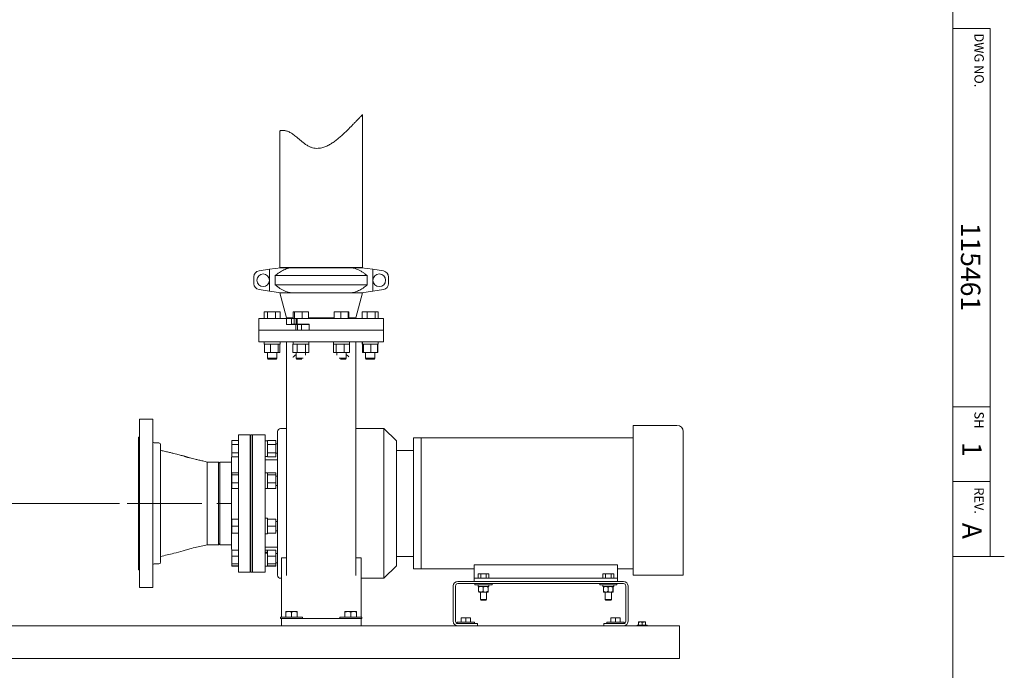
# Model space of a CAD drawing. Units: inches. Extents: x 1 to 266, y 2 to 205.
# Drawn here: x 183 to 262, y 43 to 95 of the extents above; entities that cross this region are included whole.
import ezdxf

# ---------------------------------------------------------------- set-up
doc = ezdxf.new("R2010")
doc.units = ezdxf.units.IN
doc.header["$LTSCALE"] = 12
doc.header["$MEASUREMENT"] = 0
doc.linetypes.add('CENTERX2', pattern=[0.8, 0.5, -0.1, 0.1, -0.1])
doc.layers.add('7', color=7, linetype='Continuous', lineweight=15)
doc.styles.add('SLDTEXTSTYLE0', font='TXT', dxfattribs={"width": 0.75})
doc.dimstyles.new('SLDDIMSTYLE1', dxfattribs={"dimtxt": 1.44, "dimasz": 1.44, "dimexe": 0, "dimexo": 0.0625, "dimgap": 0.36, "dimtad": 0, "dimtih": 1, "dimtoh": 1, "dimrnd": 1e-09, "dimzin": 12, "dimdsep": 46, "dimlunit": 5, "dimtxsty": 'SLDTEXTSTYLE0', "dimsah": 1, "dimcen": 0.09, "dimadec": 0, "dimazin": 3, "dimtfac": 1, "dimtofl": 0, "dimtmove": 0, "dimatfit": 3, "dimfxl": 0, "dimfrac": 2, "dimtolj": 1, "dimtzin": 12, "dimarcsym": 0})

# ---------------------------------------------------------------- blocks, each defined once
blk = doc.blocks.new('_D_11')
at = {"layer": '7'}
for p, q in [((190.633, 56.526), (167.766, 56.526)), ((169.266, 56.526), (169.266, 51.66)), ((170.781, 51.489), (170.781, 49.547)), ((170.781, 51.489), (171.073, 51.489)), ((175.141, 51.489), (174.848, 51.489)), ((175.141, 51.489), (175.141, 49.547)), ((169.266, 44.089), (169.266, 49.376)), ((170.781, 49.547), (171.073, 49.547)), ((175.141, 49.547), (174.848, 49.547)), ((174.891, 44.089), (167.766, 44.089))]:
    blk.add_line(p, q, dxfattribs=at)
for points in [[(169.266, 56.526), (169.026, 55.086), (169.506, 55.086)], [(169.266, 44.089), (169.506, 45.529), (169.026, 45.529)]]:
    blk.add_solid(points, dxfattribs=at)
at = {"layer": '7', "char_height": 1.44, "attachment_point": 1, "style": 'SLDTEXTSTYLE0'}
for s, insert in [('12-7/16"', (162.806, 51.232)), ('316', (171.365, 51.232))]:
    blk.add_mtext(s, dxfattribs=dict(at, insert=insert))

msp = doc.modelspace()

# ---------------------------------------------------------------- hatches: boundary and pattern name
at = {"linetype": 'Continuous', "lineweight": 0}
h = msp.add_hatch(dxfattribs=at)
h.set_pattern_fill('ANSI32', scale=12, style=0)
edge = h.paths.add_edge_path(flags=0)
edge.add_spline(control_points=[(203.623, 86.41), (203.685, 86.415), (203.767, 86.417), (203.865, 86.403), (203.997, 86.385), (204.165, 86.329), (204.341, 86.224), (204.515, 86.121), (204.7, 85.975), (204.887, 85.818), (205.156, 85.593), (205.435, 85.33), (205.773, 85.151), (205.903, 85.083), (206.046, 85.03), (206.194, 85.002), (206.343, 84.974), (206.499, 84.971), (206.651, 84.99), (206.879, 85.019), (207.103, 85.098), (207.307, 85.199), (207.509, 85.298), (207.698, 85.42), (207.875, 85.55), (208.24, 85.817), (208.564, 86.12), (208.855, 86.407), (209.134, 86.681), (209.388, 86.948), (209.596, 87.165), (209.723, 87.298), (209.835, 87.415), (209.919, 87.502), (209.999, 87.584), (210.055, 87.642), (210.08, 87.667), (210.107, 87.695), (210.096, 87.685), (210.05, 87.636), (210.003, 87.589), (209.92, 87.503), (209.813, 87.392), (209.685, 87.259), (209.522, 87.087), (209.339, 86.898), (209.03, 86.578), (208.662, 86.198), (208.247, 85.845), (207.983, 85.62), (207.692, 85.399), (207.368, 85.229), (207.184, 85.134), (206.986, 85.054), (206.781, 85.012), (206.627, 84.98), (206.466, 84.969), (206.311, 84.985), (206.157, 85.001), (206.005, 85.044), (205.866, 85.106), (205.698, 85.181), (205.546, 85.285), (205.404, 85.393), (205.101, 85.623), (204.828, 85.882), (204.563, 86.076), (204.388, 86.205), (204.213, 86.305), (204.062, 86.356), (203.912, 86.407), (203.784, 86.415), (203.688, 86.413), (203.557, 86.41), (203.482, 86.39), (203.471, 86.387), (203.46, 86.385), (203.512, 86.4), (203.623, 86.41)], knot_values=[0, 0, 0, 0, 0.015778, 0.015778, 0.015778, 0.037449, 0.037449, 0.037449, 0.05867, 0.05867, 0.05867, 0.089057, 0.089057, 0.089057, 0.100694, 0.100694, 0.100694, 0.112365, 0.112365, 0.112365, 0.130005, 0.130005, 0.130005, 0.147329, 0.147329, 0.147329, 0.183338, 0.183338, 0.183338, 0.217869, 0.217869, 0.217869, 0.238879, 0.238879, 0.238879, 0.258863, 0.258863, 0.258863, 0.280966, 0.280966, 0.280966, 0.30292, 0.30292, 0.30292, 0.329169, 0.329169, 0.329169, 0.374033, 0.374033, 0.374033, 0.402434, 0.402434, 0.402434, 0.418408, 0.418408, 0.418408, 0.430412, 0.430412, 0.430412, 0.442388, 0.442388, 0.442388, 0.456821, 0.456821, 0.456821, 0.487713, 0.487713, 0.487713, 0.508322, 0.508322, 0.508322, 0.528633, 0.528633, 0.528633, 0.55676, 0.55676, 0.55676, 0.584888, 0.584888, 0.584888, 0.584888], weights=[1, 1, 1, 1, 1, 1, 1, 1, 1, 1, 1, 1, 1, 1, 1, 1, 1, 1, 1, 1, 1, 1, 1, 1, 1, 1, 1, 1, 1, 1, 1, 1, 1, 1, 1, 1, 1, 1, 1, 1, 1, 1, 1, 1, 1, 1, 1, 1, 1, 1, 1, 1, 1, 1, 1, 1, 1, 1, 1, 1, 1, 1, 1, 1, 1, 1, 1, 1, 1, 1, 1, 1, 1, 1, 1, 1, 1, 1, 1], degree=3, periodic=0)
edge = h.paths.add_edge_path(flags=0)
edge.add_spline(control_points=[(203.89, 86.399), (203.789, 86.416), (203.742, 86.413), (203.751, 86.413), (203.761, 86.413), (203.829, 86.415), (203.948, 86.388), (204.037, 86.369), (204.158, 86.327), (204.296, 86.25), (204.434, 86.173), (204.59, 86.06), (204.751, 85.93), (205.04, 85.697), (205.346, 85.393), (205.721, 85.18), (205.861, 85.101), (206.016, 85.038), (206.179, 85.005), (206.342, 84.973), (206.517, 84.97), (206.685, 84.995), (206.872, 85.023), (207.055, 85.083), (207.226, 85.16), (207.507, 85.288), (207.763, 85.461), (207.996, 85.64), (208.384, 85.94), (208.725, 86.274), (209.015, 86.566), (209.204, 86.757), (209.375, 86.935), (209.51, 87.076), (209.617, 87.187), (209.703, 87.277), (209.755, 87.331), (209.807, 87.386), (209.826, 87.406), (209.808, 87.386), (209.792, 87.37), (209.746, 87.322), (209.679, 87.252), (209.609, 87.179), (209.513, 87.079), (209.403, 86.964), (209.224, 86.777), (209.001, 86.547), (208.755, 86.309), (208.441, 86.005), (208.081, 85.676), (207.666, 85.405), (207.5, 85.297), (207.322, 85.197), (207.134, 85.121), (206.944, 85.044), (206.737, 84.99), (206.532, 84.98), (206.381, 84.972), (206.228, 84.989), (206.086, 85.027), (205.944, 85.066), (205.81, 85.127), (205.687, 85.2), (205.391, 85.376), (205.139, 85.607), (204.901, 85.806), (204.719, 85.959), (204.543, 86.099), (204.384, 86.198), (204.224, 86.298), (204.08, 86.356), (203.974, 86.382), (203.943, 86.39), (203.915, 86.395), (203.89, 86.399)], knot_values=[0, 0, 0, 0, 0.025633, 0.025633, 0.025633, 0.05126, 0.05126, 0.05126, 0.07047, 0.07047, 0.07047, 0.089659, 0.089659, 0.089659, 0.124202, 0.124202, 0.124202, 0.136984, 0.136984, 0.136984, 0.149892, 0.149892, 0.149892, 0.164204, 0.164204, 0.164204, 0.187845, 0.187845, 0.187845, 0.227473, 0.227473, 0.227473, 0.253244, 0.253244, 0.253244, 0.27366, 0.27366, 0.27366, 0.29426, 0.29426, 0.29426, 0.312365, 0.312365, 0.312365, 0.331131, 0.331131, 0.331131, 0.361712, 0.361712, 0.361712, 0.400808, 0.400808, 0.400808, 0.416214, 0.416214, 0.416214, 0.431905, 0.431905, 0.431905, 0.443335, 0.443335, 0.443335, 0.454687, 0.454687, 0.454687, 0.482138, 0.482138, 0.482138, 0.503165, 0.503165, 0.503165, 0.524501, 0.524501, 0.524501, 0.530691, 0.530691, 0.530691, 0.530691], weights=[1, 1, 1, 1, 1, 1, 1, 1, 1, 1, 1, 1, 1, 1, 1, 1, 1, 1, 1, 1, 1, 1, 1, 1, 1, 1, 1, 1, 1, 1, 1, 1, 1, 1, 1, 1, 1, 1, 1, 1, 1, 1, 1, 1, 1, 1, 1, 1, 1, 1, 1, 1, 1, 1, 1, 1, 1, 1, 1, 1, 1, 1, 1, 1, 1, 1, 1, 1, 1, 1, 1, 1, 1, 1, 1, 1], degree=3, periodic=0)

# ---------------------------------------------------------------- linework, layer by layer
at = {"color": 7, "linetype": 'Continuous', "lineweight": 15}
for p, q in [((210.095, 75.423), (210.095, 87.681)), ((203.47, 86.388), (203.47, 75.423)), ((202.642, 75.284), (201.801, 75.153)), ((202.642, 75.284), (203.546, 75.406)), ((202.642, 75.284), (202.642, 73.529)), ((203.623, 75.423), (203.47, 75.423)), ((203.546, 75.406), (204.379, 75.406)), ((203.555, 75.423), (203.555, 75.406)), ((210.095, 75.423), (203.623, 75.423)), ((204.379, 75.406), (209.186, 75.406)), ((209.186, 75.406), (210.018, 75.406)), ((210.01, 75.406), (210.01, 75.423)), ((210.018, 75.406), (210.923, 75.284)), ((210.923, 75.284), (210.923, 73.529)), ((211.764, 75.153), (210.923, 75.284)), ((201.378, 74.122), (201.378, 74.691)), ((210.46, 74.778), (203.105, 74.778)), ((203.105, 74.778), (203.105, 74.035)), ((210.46, 74.035), (210.46, 74.778)), ((212.187, 74.153), (212.187, 74.659)), ((201.801, 73.659), (202.642, 73.529)), ((203.546, 73.406), (202.642, 73.529)), ((203.105, 74.035), (210.46, 74.035)), ((203.47, 73.406), (204.001, 71.406)), ((204.379, 73.406), (203.546, 73.406)), ((209.186, 73.406), (204.379, 73.406)), ((210.018, 73.406), (209.186, 73.406)), ((209.564, 71.406), (210.095, 73.406)), ((210.923, 73.529), (210.018, 73.406)), ((210.923, 73.529), (211.764, 73.659)), ((202.21, 71.344), (202.21, 71.868)), ((202.476, 71.868), (202.21, 71.868)), ((202.476, 71.344), (202.476, 71.868)), ((203.122, 71.868), (202.476, 71.868)), ((203.122, 71.344), (203.122, 71.868)), ((203.502, 71.868), (203.122, 71.868)), ((203.502, 71.344), (203.502, 71.868)), ((204.549, 71.344), (204.549, 71.868)), ((204.652, 71.868), (204.549, 71.868)), ((204.652, 71.344), (204.652, 71.868)), ((205.259, 71.868), (204.652, 71.868)), ((205.259, 71.344), (205.259, 71.868)), ((205.763, 71.868), (205.259, 71.868)), ((205.763, 71.344), (205.763, 71.868)), ((207.816, 71.344), (207.816, 71.868)), ((208.343, 71.868), (207.816, 71.868)), ((208.343, 71.344), (208.343, 71.868)), ((208.935, 71.868), (208.343, 71.868)), ((208.935, 71.344), (208.935, 71.868)), ((209.002, 71.868), (208.935, 71.868)), ((209.002, 71.344), (209.002, 71.868)), ((210.063, 71.344), (210.063, 71.868)), ((210.068, 71.868), (210.063, 71.868)), ((210.068, 71.344), (210.068, 71.868)), ((210.478, 71.868), (210.068, 71.868)), ((210.478, 71.344), (210.478, 71.868)), ((211.119, 71.868), (210.478, 71.868)), ((211.119, 71.344), (211.119, 71.868)), ((211.35, 71.868), (211.119, 71.868)), ((211.355, 71.868), (211.35, 71.868)), ((211.35, 71.344), (211.35, 71.868)), ((211.355, 71.344), (211.355, 71.868)), ((201.782, 71.344), (201.782, 70.406)), ((204.004, 71.344), (201.782, 71.344)), ((204.549, 71.406), (204.001, 71.406)), ((204.004, 70.85), (204.004, 71.344)), ((204.406, 71.344), (204.004, 71.344)), ((204.086, 71.406), (204.086, 71.344)), ((204.406, 71.344), (204.406, 70.9)), ((204.617, 71.344), (204.406, 71.344)), ((204.617, 70.9), (204.617, 71.344)), ((204.617, 71.344), (204.622, 71.344)), ((204.622, 70.9), (204.622, 71.344)), ((204.622, 71.344), (204.772, 71.344)), ((204.772, 70.9), (204.772, 71.344)), ((204.772, 71.344), (204.858, 71.344)), ((204.858, 70.9), (204.858, 71.344)), ((211.782, 71.344), (204.858, 71.344)), ((207.816, 71.406), (205.763, 71.406)), ((209.564, 71.406), (209.002, 71.406)), ((209.479, 71.344), (209.479, 71.406)), ((211.782, 70.406), (211.782, 71.344)), ((201.782, 70.406), (201.782, 69.469)), ((204.747, 70.406), (201.782, 70.406)), ((204.004, 70.85), (204.747, 70.85)), ((204.406, 70.9), (204.617, 70.9)), ((204.507, 70.875), (204.507, 70.85)), ((204.554, 70.875), (204.507, 70.875)), ((204.554, 70.875), (204.554, 70.9)), ((204.622, 70.9), (204.617, 70.9)), ((204.772, 70.9), (204.622, 70.9)), ((204.747, 70.85), (204.747, 70.406)), ((204.89, 70.85), (204.747, 70.85)), ((204.89, 70.406), (204.747, 70.406)), ((204.858, 70.9), (204.772, 70.9)), ((204.781, 70.9), (204.781, 70.85)), ((204.858, 70.9), (205.807, 70.9)), ((204.89, 70.85), (204.89, 70.406)), ((205.198, 70.85), (204.89, 70.85)), ((205.155, 70.406), (204.89, 70.406)), ((205.155, 70.406), (211.782, 70.406)), ((205.198, 70.85), (205.198, 70.406)), ((205.198, 70.85), (205.807, 70.85)), ((205.531, 70.85), (205.531, 70.9)), ((205.593, 70.9), (205.593, 70.85)), ((205.807, 70.9), (205.807, 70.406)), ((211.782, 70.406), (205.807, 70.406)), ((211.782, 69.469), (211.782, 70.406)), ((201.782, 69.469), (211.782, 69.469)), ((202.224, 69.469), (202.224, 69.281)), ((203.488, 69.281), (203.488, 69.469)), ((204.524, 69.469), (204.524, 69.281)), ((205.788, 69.281), (205.788, 69.469)), ((207.777, 69.469), (207.777, 69.281)), ((209.041, 69.281), (209.041, 69.469)), ((210.077, 69.469), (210.077, 69.281)), ((210.079, 69.281), (210.079, 69.469)), ((211.341, 69.281), (211.341, 69.469)), ((202.24, 69.281), (202.224, 69.281)), ((202.24, 69.281), (202.24, 68.616)), ((202.268, 69.281), (202.24, 69.281)), ((202.7, 69.281), (202.268, 69.281)), ((202.727, 69.281), (202.7, 69.281)), ((202.727, 69.281), (202.727, 68.616)), ((202.762, 69.281), (202.727, 69.281)), ((203.308, 69.281), (202.762, 69.281)), ((203.343, 69.281), (203.308, 69.281)), ((203.343, 69.281), (203.343, 68.616)), ((203.35, 69.281), (203.343, 69.281)), ((203.488, 69.281), (203.35, 69.281)), ((203.472, 69.281), (203.472, 68.616)), ((204.508, 69.281), (204.508, 68.616)), ((204.528, 69.281), (204.508, 69.281)), ((204.847, 69.281), (204.528, 69.281)), ((204.867, 69.281), (204.847, 69.281)), ((204.867, 69.281), (204.867, 68.616)), ((204.903, 69.281), (204.867, 69.281)), ((205.479, 69.281), (204.903, 69.281)), ((205.515, 69.281), (205.479, 69.281)), ((205.515, 69.281), (205.515, 68.616)), ((205.531, 69.281), (205.515, 69.281)), ((205.788, 69.281), (205.531, 69.281)), ((205.804, 69.281), (205.788, 69.281)), ((205.804, 69.281), (205.804, 68.616)), ((207.772, 69.281), (207.772, 68.616)), ((207.772, 69.281), (207.777, 69.281)), ((207.967, 69.281), (207.777, 69.281)), ((207.967, 69.281), (207.979, 69.281)), ((207.979, 69.281), (207.979, 68.616)), ((208.015, 69.281), (207.979, 69.281)), ((208.58, 69.281), (208.015, 69.281)), ((208.616, 69.281), (208.58, 69.281)), ((208.616, 69.281), (208.616, 68.616)), ((208.64, 69.281), (208.616, 69.281)), ((209.021, 69.281), (208.64, 69.281)), ((209.045, 69.281), (209.021, 69.281)), ((209.045, 69.281), (209.045, 68.616)), ((210.079, 69.281), (210.077, 69.281)), ((210.168, 69.281), (210.079, 69.281)), ((210.093, 69.281), (210.093, 68.616)), ((210.127, 69.281), (210.127, 68.616)), ((210.168, 69.281), (210.165, 69.281)), ((210.168, 69.281), (210.168, 68.616)), ((210.168, 69.281), (210.201, 69.281)), ((210.717, 69.281), (210.201, 69.281)), ((210.717, 69.281), (210.749, 69.281)), ((210.749, 69.281), (210.749, 68.616)), ((210.78, 69.281), (210.749, 69.281)), ((211.26, 69.281), (210.78, 69.281)), ((211.291, 69.281), (211.26, 69.281)), ((211.341, 69.281), (211.291, 69.281)), ((211.291, 69.281), (211.291, 68.616)), ((211.325, 69.281), (211.325, 68.616)), ((202.727, 68.616), (202.24, 68.616)), ((202.481, 68.616), (202.481, 68.153)), ((202.481, 68.153), (202.541, 68.094)), ((202.481, 68.153), (203.231, 68.153)), ((202.541, 68.094), (203.171, 68.094)), ((203.343, 68.616), (202.727, 68.616)), ((203.171, 68.094), (203.231, 68.153)), ((203.231, 68.153), (203.231, 68.616)), ((203.472, 68.616), (203.343, 68.616)), ((204.867, 68.616), (204.508, 68.616)), ((204.781, 68.616), (204.781, 68.153)), ((204.781, 68.153), (204.841, 68.094)), ((204.781, 68.153), (205.335, 68.153)), ((204.841, 68.094), (205.234, 68.094)), ((205.515, 68.616), (204.867, 68.616)), ((205.804, 68.616), (205.515, 68.616)), ((205.531, 68.395), (205.531, 68.616)), ((207.772, 68.616), (207.979, 68.616)), ((208.616, 68.616), (207.979, 68.616)), ((208.034, 68.616), (208.034, 68.395)), ((208.23, 68.153), (208.784, 68.153)), ((208.331, 68.094), (208.724, 68.094)), ((209.045, 68.616), (208.616, 68.616)), ((208.724, 68.094), (208.784, 68.153)), ((208.784, 68.153), (208.784, 68.616)), ((210.127, 68.616), (210.093, 68.616)), ((210.168, 68.616), (210.127, 68.616)), ((210.168, 68.616), (210.749, 68.616)), ((210.334, 68.616), (210.334, 68.153)), ((210.334, 68.153), (210.394, 68.094)), ((210.334, 68.153), (211.084, 68.153)), ((210.394, 68.094), (211.024, 68.094)), ((211.291, 68.616), (210.749, 68.616)), ((211.024, 68.094), (211.084, 68.153)), ((211.084, 68.153), (211.084, 68.616)), ((211.325, 68.616), (211.291, 68.616)), ((193.282, 63.276), (192.22, 63.276)), ((192.22, 49.776), (192.22, 63.276)), ((193.282, 49.776), (193.282, 63.276)), ((204.001, 62.526), (203.532, 62.526)), ((211.807, 62.526), (209.564, 62.526)), ((212.807, 61.526), (211.807, 62.526)), ((211.807, 56.526), (211.807, 62.526)), ((235.282, 62.776), (231.782, 62.776)), ((231.782, 62.776), (231.782, 50.776)), ((192.22, 61.839), (192.157, 61.839)), ((192.157, 51.214), (192.157, 61.839)), ((200.157, 61.564), (199.633, 61.564)), ((199.633, 61.564), (199.633, 61.239)), ((201.095, 62.026), (200.157, 62.026)), ((200.157, 62.026), (200.157, 51.026)), ((201.095, 62.026), (201.095, 51.026)), ((201.282, 62.026), (201.157, 62.026)), ((201.157, 56.526), (201.157, 62.026)), ((202.282, 62.026), (201.282, 62.026)), ((201.282, 56.526), (201.282, 62.026)), ((202.282, 56.526), (202.282, 62.026)), ((202.47, 61.547), (202.282, 61.547)), ((203.135, 61.564), (202.47, 61.564)), ((202.47, 61.546), (202.47, 61.564)), ((202.47, 61.546), (202.47, 61.258)), ((203.135, 61.239), (203.135, 61.564)), ((203.282, 56.526), (203.282, 62.276)), ((212.807, 61.526), (212.807, 56.526)), ((214.782, 61.776), (214.187, 61.776)), ((214.187, 56.526), (214.187, 61.776)), ((231.782, 61.776), (214.782, 61.776)), ((214.782, 61.776), (214.782, 51.276)), ((214.782, 56.526), (214.782, 61.776)), ((235.782, 50.776), (235.782, 62.276)), ((193.782, 61.37), (193.407, 61.37)), ((193.907, 51.807), (193.907, 61.245)), ((200.157, 61.239), (199.633, 61.239)), ((199.633, 61.239), (199.633, 60.59)), ((201.157, 61.29), (201.095, 61.29)), ((202.47, 61.239), (202.47, 61.258)), ((203.135, 61.239), (202.47, 61.239)), ((202.47, 61.239), (202.47, 61.203)), ((202.47, 61.203), (202.47, 60.624)), ((203.282, 61.29), (203.135, 61.29)), ((203.135, 61.239), (203.135, 60.59)), ((214.187, 60.776), (212.807, 60.776)), ((199.595, 60.182), (199.595, 52.87)), ((200.157, 60.59), (199.633, 60.59)), ((199.633, 60.59), (199.633, 60.265)), ((200.157, 60.265), (199.633, 60.265)), ((201.095, 60.54), (201.157, 60.54)), ((202.282, 60.283), (202.47, 60.283)), ((203.282, 60.026), (202.282, 60.026)), ((202.47, 60.626), (202.47, 60.59)), ((203.135, 60.59), (202.47, 60.59)), ((202.47, 60.572), (202.47, 60.59)), ((202.47, 60.572), (202.47, 60.283)), ((202.47, 60.265), (202.47, 60.283)), ((203.135, 60.265), (202.47, 60.265)), ((203.135, 60.265), (203.135, 60.59)), ((203.135, 60.54), (203.282, 60.54)), ((198.557, 59.839), (197.657, 59.839)), ((198.657, 59.739), (198.557, 59.839)), ((198.557, 53.214), (198.557, 59.839)), ((199.595, 59.839), (198.657, 59.839)), ((198.657, 59.839), (198.657, 53.214)), ((200.157, 58.971), (199.633, 58.971)), ((199.633, 58.971), (199.633, 58.803)), ((200.157, 58.803), (199.633, 58.803)), ((199.633, 58.803), (199.633, 58.176)), ((201.157, 58.719), (201.095, 58.719)), ((202.47, 58.976), (202.282, 58.976)), ((202.47, 58.976), (202.47, 58.813)), ((203.135, 58.971), (202.47, 58.971)), ((202.47, 58.803), (202.47, 58.813)), ((203.135, 58.803), (202.47, 58.803)), ((202.47, 58.768), (202.47, 58.803)), ((202.47, 58.768), (202.47, 58.211)), ((203.135, 58.803), (203.135, 58.971)), ((203.135, 58.176), (203.135, 58.803)), ((203.282, 58.719), (203.135, 58.719)), ((200.157, 58.176), (199.633, 58.176)), ((199.633, 58.176), (199.633, 57.717)), ((200.157, 57.717), (199.633, 57.717)), ((201.095, 57.969), (201.157, 57.969)), ((202.282, 57.712), (202.47, 57.712)), ((202.47, 58.176), (202.47, 58.211)), ((203.135, 58.176), (202.47, 58.176)), ((202.47, 58.176), (202.47, 58.15)), ((202.47, 58.15), (202.47, 57.742)), ((202.47, 57.742), (202.47, 57.717)), ((202.47, 57.717), (202.47, 57.712)), ((203.135, 57.717), (202.47, 57.717)), ((203.135, 58.176), (203.135, 57.717)), ((203.135, 57.969), (203.282, 57.969)), ((201.157, 51.026), (201.157, 56.526)), ((201.282, 51.026), (201.282, 56.526)), ((202.282, 51.026), (202.282, 56.526)), ((203.282, 50.776), (203.282, 56.526)), ((211.807, 50.526), (211.807, 56.526)), ((212.807, 56.526), (212.807, 51.526)), ((214.187, 51.276), (214.187, 56.526)), ((214.782, 51.276), (214.782, 56.526)), ((200.157, 55.271), (199.633, 55.271)), ((199.633, 55.271), (199.633, 54.708)), ((202.47, 55.338), (202.282, 55.338)), ((202.47, 55.338), (202.47, 55.271)), ((203.135, 55.271), (202.47, 55.271)), ((202.47, 55.239), (202.47, 55.271)), ((202.47, 55.239), (202.47, 54.74)), ((203.135, 54.708), (203.135, 55.271)), ((200.157, 54.708), (199.633, 54.708)), ((199.633, 54.708), (199.633, 54.146)), ((201.157, 55.083), (201.095, 55.083)), ((202.47, 54.708), (202.47, 54.74)), ((203.135, 54.708), (202.47, 54.708)), ((202.47, 54.677), (202.47, 54.708)), ((202.47, 54.677), (202.47, 54.178)), ((203.282, 55.083), (203.135, 55.083)), ((203.135, 54.146), (203.135, 54.708)), ((200.157, 54.146), (199.633, 54.146)), ((201.095, 54.333), (201.157, 54.333)), ((202.282, 54.076), (202.47, 54.076)), ((202.47, 54.146), (202.47, 54.178)), ((202.47, 54.146), (202.47, 54.076)), ((203.135, 54.146), (202.47, 54.146)), ((203.135, 54.333), (203.282, 54.333)), ((197.657, 53.214), (198.557, 53.214)), ((198.557, 53.214), (198.657, 53.314)), ((198.657, 53.214), (199.595, 53.214)), ((202.282, 53.026), (203.282, 53.026)), ((199.633, 52.78), (199.633, 52.765)), ((200.157, 52.765), (199.633, 52.765)), ((199.633, 52.765), (199.633, 52.306)), ((200.157, 52.306), (199.633, 52.306)), ((199.633, 52.306), (199.633, 51.678)), ((201.157, 52.513), (201.095, 52.513)), ((202.47, 52.77), (202.282, 52.77)), ((202.47, 52.618), (202.282, 52.618)), ((202.47, 52.548), (202.282, 52.548)), ((203.135, 52.787), (202.47, 52.787)), ((202.47, 52.77), (202.47, 52.787)), ((202.47, 52.77), (202.47, 52.765)), ((203.135, 52.765), (202.47, 52.765)), ((202.47, 52.739), (202.47, 52.765)), ((202.47, 52.739), (202.47, 52.618)), ((202.47, 52.567), (202.47, 52.618)), ((202.47, 52.548), (202.47, 52.567)), ((202.47, 52.548), (202.47, 52.332)), ((202.47, 52.306), (202.47, 52.332)), ((203.135, 52.306), (202.47, 52.306)), ((202.47, 52.27), (202.47, 52.306)), ((202.47, 52.27), (202.47, 51.714)), ((203.135, 52.765), (203.135, 52.787)), ((203.135, 52.306), (203.135, 52.765)), ((203.282, 52.513), (203.135, 52.513)), ((203.135, 51.678), (203.135, 52.306)), ((203.592, 52.169), (204.001, 52.169)), ((203.592, 52.169), (203.592, 47.436)), ((209.564, 52.169), (209.972, 52.169)), ((209.972, 52.169), (209.972, 47.436)), ((212.807, 52.276), (214.187, 52.276)), ((193.407, 51.682), (193.782, 51.682)), ((200.157, 51.678), (199.633, 51.678)), ((199.633, 51.678), (199.633, 51.51)), ((199.633, 51.51), (199.633, 51.488)), ((200.157, 51.51), (199.633, 51.51)), ((200.157, 51.488), (199.633, 51.488)), ((201.095, 51.763), (201.157, 51.763)), ((202.282, 51.506), (202.47, 51.506)), ((202.47, 51.678), (202.47, 51.714)), ((203.135, 51.678), (202.47, 51.678)), ((202.47, 51.669), (202.47, 51.678)), ((202.47, 51.669), (202.47, 51.506)), ((203.135, 51.51), (202.47, 51.51)), ((202.47, 51.488), (202.47, 51.506)), ((203.135, 51.488), (202.47, 51.488)), ((203.135, 51.763), (203.282, 51.763)), ((203.135, 51.51), (203.135, 51.678)), ((203.135, 51.488), (203.135, 51.51)), ((211.807, 50.526), (212.807, 51.526)), ((214.187, 51.276), (214.782, 51.276)), ((214.782, 51.276), (219.032, 51.276)), ((230.532, 51.596), (219.032, 51.596)), ((219.032, 50.526), (219.032, 51.596)), ((230.532, 50.526), (230.532, 51.596)), ((230.532, 51.276), (231.782, 51.276)), ((192.157, 51.214), (192.22, 51.214)), ((200.157, 51.026), (201.095, 51.026)), ((201.157, 51.026), (201.282, 51.026)), ((201.282, 51.026), (202.282, 51.026)), ((203.532, 50.526), (203.592, 50.526)), ((209.972, 50.526), (211.807, 50.526)), ((219.032, 50.276), (219.032, 50.526)), ((219.032, 50.526), (219.282, 50.526)), ((219.282, 50.526), (230.282, 50.526)), ((219.349, 50.526), (219.349, 50.89)), ((219.566, 50.89), (219.349, 50.89)), ((219.566, 50.526), (219.566, 50.89)), ((219.999, 50.89), (219.566, 50.89)), ((219.999, 50.526), (219.999, 50.89)), ((220.215, 50.89), (219.999, 50.89)), ((220.215, 50.526), (220.215, 50.89)), ((229.349, 50.526), (229.349, 50.89)), ((229.566, 50.89), (229.349, 50.89)), ((229.566, 50.526), (229.566, 50.89)), ((229.999, 50.89), (229.566, 50.89)), ((229.999, 50.526), (229.999, 50.89)), ((230.215, 50.89), (229.999, 50.89)), ((230.215, 50.526), (230.215, 50.89)), ((230.282, 50.526), (230.532, 50.526)), ((230.532, 50.526), (230.532, 50.276)), ((231.782, 50.776), (235.282, 50.776)), ((192.22, 49.776), (193.282, 49.776)), ((217.361, 49.909), (217.361, 47.08)), ((217.541, 49.909), (217.541, 47.08)), ((230.994, 50.276), (217.728, 50.276)), ((230.994, 50.097), (217.728, 50.097)), ((219.093, 50.097), (219.093, 49.992)), ((219.093, 49.992), (220.472, 49.992)), ((219.349, 49.867), (219.349, 49.992)), ((220.217, 49.867), (219.349, 49.867)), ((219.396, 49.817), (219.396, 49.469)), ((219.759, 49.817), (219.759, 49.469)), ((220.145, 49.817), (220.145, 49.469)), ((220.169, 49.817), (220.169, 49.469)), ((220.217, 49.867), (220.217, 49.992)), ((220.472, 49.992), (220.472, 50.097)), ((229.093, 50.097), (229.093, 49.992)), ((229.093, 49.992), (230.472, 49.992)), ((229.349, 49.867), (229.349, 49.992)), ((230.217, 49.867), (229.349, 49.867)), ((229.396, 49.817), (229.396, 49.469)), ((229.759, 49.817), (229.759, 49.469)), ((230.145, 49.817), (230.145, 49.469)), ((230.169, 49.817), (230.169, 49.469)), ((230.217, 49.867), (230.217, 49.992)), ((230.472, 49.992), (230.472, 50.097)), ((231.182, 47.08), (231.182, 49.909)), ((231.361, 47.08), (231.361, 49.909)), ((219.577, 49.419), (219.408, 49.419)), ((219.532, 49.419), (219.532, 48.822)), ((219.952, 49.419), (219.577, 49.419)), ((220.157, 49.419), (219.952, 49.419)), ((220.032, 48.822), (220.032, 49.419)), ((229.577, 49.419), (229.408, 49.419)), ((229.532, 49.419), (229.532, 48.822)), ((229.952, 49.419), (229.577, 49.419)), ((230.157, 49.419), (229.952, 49.419)), ((230.032, 48.822), (230.032, 49.419)), ((219.532, 48.822), (219.578, 48.776)), ((219.532, 48.822), (219.782, 48.822)), ((219.578, 48.776), (219.782, 48.776)), ((219.782, 48.822), (220.032, 48.822)), ((219.782, 48.776), (219.987, 48.776)), ((219.987, 48.776), (220.032, 48.822)), ((229.532, 48.822), (229.578, 48.776)), ((229.532, 48.822), (229.782, 48.822)), ((229.578, 48.776), (229.782, 48.776)), ((229.782, 48.822), (230.032, 48.822)), ((229.782, 48.776), (229.987, 48.776)), ((229.987, 48.776), (230.032, 48.822)), ((203.527, 47.411), (203.527, 47.311)), ((203.527, 47.411), (205.277, 47.411)), ((203.592, 47.411), (203.592, 47.436)), ((203.938, 47.855), (204.17, 47.855)), ((203.938, 47.411), (203.938, 47.814)), ((204.634, 47.855), (204.17, 47.855)), ((204.402, 47.411), (204.402, 47.814)), ((204.866, 47.855), (204.634, 47.855)), ((204.866, 47.411), (204.866, 47.814)), ((205.277, 47.311), (205.277, 47.411)), ((208.277, 47.411), (208.277, 47.311)), ((208.277, 47.411), (210.027, 47.411)), ((208.688, 47.855), (208.92, 47.855)), ((208.688, 47.411), (208.688, 47.814)), ((209.384, 47.855), (208.92, 47.855)), ((209.152, 47.411), (209.152, 47.814)), ((209.616, 47.855), (209.384, 47.855)), ((209.616, 47.411), (209.616, 47.814)), ((209.972, 47.436), (209.972, 47.411)), ((210.027, 47.311), (210.027, 47.411)), ((217.986, 46.998), (217.986, 47.362)), ((218.361, 47.362), (217.986, 47.362)), ((218.361, 46.998), (218.361, 47.362)), ((218.736, 47.362), (218.361, 47.362)), ((218.736, 46.998), (218.736, 47.362)), ((229.986, 46.998), (229.986, 47.362)), ((230.361, 47.362), (229.986, 47.362)), ((230.361, 46.998), (230.361, 47.362)), ((230.736, 47.362), (230.361, 47.362)), ((230.736, 46.998), (230.736, 47.362)), ((175.491, 46.714), (235.491, 46.714)), ((203.527, 47.311), (203.592, 47.311)), ((203.592, 47.311), (203.592, 46.714)), ((203.592, 47.311), (203.717, 47.311)), ((203.717, 47.311), (209.847, 47.311)), ((209.847, 47.311), (209.972, 47.311)), ((209.972, 47.311), (210.027, 47.311)), ((209.972, 47.311), (209.972, 46.714)), ((217.672, 46.998), (217.672, 46.902)), ((217.672, 46.998), (217.69, 46.998)), ((217.69, 46.998), (219.051, 46.998)), ((217.728, 46.893), (219.299, 46.893)), ((219.051, 46.893), (219.051, 46.998)), ((219.299, 46.893), (219.299, 46.714)), ((229.424, 46.714), (229.424, 46.893)), ((229.424, 46.893), (230.994, 46.893)), ((229.672, 46.998), (229.672, 46.893)), ((229.672, 46.998), (229.69, 46.998)), ((229.69, 46.998), (231.051, 46.998)), ((231.051, 46.902), (231.051, 46.998)), ((232.085, 46.779), (232.085, 46.714)), ((232.085, 46.779), (232.897, 46.779)), ((232.21, 47.022), (232.351, 47.022)), ((232.21, 46.779), (232.21, 46.997)), ((232.632, 47.022), (232.351, 47.022)), ((232.491, 46.779), (232.491, 46.997)), ((232.772, 47.022), (232.632, 47.022)), ((232.772, 46.779), (232.772, 46.997)), ((232.897, 46.714), (232.897, 46.779)), ((235.491, 46.276), (235.491, 46.714)), ((235.491, 44.526), (235.491, 46.276)), ((235.491, 44.089), (235.491, 44.526)), ((175.491, 44.089), (235.491, 44.089)), ((176.991, 44.087), (233.991, 44.087)), ((233.991, 44.087), (233.991, 44.089))]:
    msp.add_line(p, q, dxfattribs=at)
for centre in [(202.132, 74.406), (211.432, 74.406)]:
    msp.add_circle(centre, 0.504, dxfattribs=at)
for centre, radius, start, end in [((201.877, 74.659), 0.5, 98.81207, 176.37569), ((211.687, 74.659), 0.5, 0, 81.18793), ((211.687, 74.153), 0.5, 278.81207, 0), ((201.877, 74.153), 0.5, 183.62431, 261.18793), ((203.532, 62.276), 0.25, 90, 180), ((235.282, 62.276), 0.5, 0, 90), ((193.407, 61.495), 0.125, 180, 270), ((193.782, 61.245), 0.125, 0, 90), ((199.72, 60.182), 0.125, 133.78864, 180), ((199.72, 52.87), 0.125, 180, 236.9636), ((193.407, 51.557), 0.125, 90, 180), ((193.782, 51.807), 0.125, 270, 360), ((203.532, 50.776), 0.25, 180, 270), ((217.728, 49.909), 0.367, 90, 180), ((217.728, 49.909), 0.188, 90, 180), ((230.994, 49.909), 0.367, 0, 90), ((230.994, 49.909), 0.188, 0, 90), ((217.728, 47.08), 0.367, 180, 270), ((217.728, 47.08), 0.188, 180, 270), ((230.994, 47.08), 0.188, 270, 0), ((230.994, 47.08), 0.367, 270, 0)]:
    msp.add_arc(centre, radius, start, end, dxfattribs=at)
for points, knots in [([(210.093, 87.681), (210.094, 87.681), (210.095, 87.683), (210.082, 87.67), (210.058, 87.645), (210.023, 87.609), (209.977, 87.561), (209.92, 87.503), (209.853, 87.433), (209.776, 87.353), (209.691, 87.264), (209.579, 87.147), (209.436, 86.998), (209.257, 86.812), (209.064, 86.614), (208.856, 86.406), (208.634, 86.192), (208.398, 85.974), (208.146, 85.757), (207.882, 85.551), (207.604, 85.36), (207.36, 85.221), (207.154, 85.127), (206.993, 85.067), (206.825, 85.019), (206.635, 84.984), (206.422, 84.972), (206.195, 84.996), (205.975, 85.056), (205.752, 85.156), (205.53, 85.296), (205.307, 85.466), (205.094, 85.643), (204.909, 85.801), (204.749, 85.933), (204.611, 86.041), (204.475, 86.14), (204.341, 86.226), (204.213, 86.296), (204.089, 86.35), (203.971, 86.385), (203.847, 86.408), (203.725, 86.416), (203.657, 86.412), (203.623, 86.41)], [0, 0, 0, 0, 0.009143, 0.030185, 0.048692, 0.067199, 0.086194, 0.105191, 0.124723, 0.144257, 0.164182, 0.18411, 0.215933, 0.247765, 0.280466, 0.313171, 0.346539, 0.379908, 0.413906, 0.447897, 0.480272, 0.51299, 0.529224, 0.545453, 0.562236, 0.579011, 0.600652, 0.622924, 0.644567, 0.666758, 0.694863, 0.723014, 0.751808, 0.780598, 0.800269, 0.819936, 0.839995, 0.860046, 0.879803, 0.899556, 0.920162, 0.940776, 0.97022, 1, 1, 1, 1]), ([(203.623, 86.41), (203.598, 86.407), (203.547, 86.402), (203.499, 86.393), (203.472, 86.388), (203.473, 86.388), (203.473, 86.388)], [0, 0, 0, 0, 0.270588, 0.5411762, 0.8195603, 1, 1, 1, 1]), ([(203.105, 74.778), (203.156, 74.82), (203.261, 74.907), (203.428, 75.028), (203.605, 75.141), (203.789, 75.24), (203.98, 75.319), (204.177, 75.379), (204.311, 75.397), (204.379, 75.406)], [0, 0, 0, 0, 0.130348, 0.272938, 0.415504, 0.560501, 0.705459, 0.852037, 1, 1, 1, 1]), ([(209.186, 75.406), (209.24, 75.399), (209.348, 75.386), (209.528, 75.339), (209.723, 75.265), (209.932, 75.158), (210.136, 75.03), (210.312, 74.9), (210.418, 74.812), (210.46, 74.778)], [0, 0, 0, 0, 0.118048, 0.236874, 0.398459, 0.560105, 0.726077, 0.892093, 1, 1, 1, 1]), ([(204.379, 73.406), (204.325, 73.413), (204.217, 73.427), (204.037, 73.474), (203.842, 73.547), (203.633, 73.654), (203.429, 73.783), (203.253, 73.912), (203.147, 74), (203.105, 74.035)], [0, 0, 0, 0, 0.118048, 0.236874, 0.398459, 0.560105, 0.726077, 0.892093, 1, 1, 1, 1]), ([(203.54, 73.406), (203.522, 73.406), (203.485, 73.406), (203.467, 73.406), (203.471, 73.406), (203.472, 73.406)], [0, 0, 0, 0, 0.439884, 0.922355, 1, 1, 1, 1]), ([(210.46, 74.035), (210.409, 73.993), (210.304, 73.905), (210.137, 73.784), (209.96, 73.671), (209.776, 73.573), (209.585, 73.493), (209.388, 73.433), (209.254, 73.415), (209.186, 73.406)], [0, 0, 0, 0, 0.130347, 0.272937, 0.415504, 0.560501, 0.705459, 0.852037, 1, 1, 1, 1]), ([(210.093, 73.406), (210.091, 73.406), (210.087, 73.406), (210.062, 73.406), (210.031, 73.406), (210.025, 73.406)], [0, 0, 0, 0, 0.408866, 0.896153, 1, 1, 1, 1]), ([(204.001, 69.469), (204.001, 69.325), (204.001, 69.048), (204.001, 68.65), (204.001, 68.287), (204.001, 67.964), (204.001, 67.695), (204.001, 67.477), (204.001, 67.303), (204.001, 67.135), (204.001, 66.979), (204.001, 66.829), (204.001, 66.702), (204.001, 66.589), (204.001, 66.486), (204.001, 66.388), (204.001, 66.29), (204.001, 66.172), (204.001, 66.023), (204.001, 65.83), (204.001, 65.589), (204.001, 65.291), (204.001, 64.933), (204.001, 64.546), (204.001, 64.134), (204.001, 63.697), (204.001, 63.239), (204.001, 62.759), (204.001, 62.257), (204.001, 61.73), (204.001, 61.224), (204.001, 60.745), (204.001, 60.302), (204.001, 59.845), (204.001, 59.377), (204.001, 58.899), (204.001, 58.412), (204.001, 57.917), (204.001, 57.416), (204.001, 56.913), (204.001, 56.411), (204.001, 55.916), (204.001, 55.43), (204.001, 54.958), (204.001, 54.505), (204.001, 54.073), (204.001, 53.663), (204.001, 53.275), (204.001, 52.911), (204.001, 52.569), (204.001, 52.249), (204.001, 51.951), (204.001, 51.677), (204.001, 51.427), (204.001, 51.203), (204.001, 51.007), (204.001, 50.855), (204.001, 50.779), (204.001, 50.749)], [0, 0, 0, 0, 0.01584, 0.0305839, 0.0440555, 0.0562034, 0.0670939, 0.0753289, 0.0829407, 0.0900771, 0.1000911, 0.1093671, 0.1198896, 0.1297245, 0.1400767, 0.1509437, 0.1622761, 0.1740079, 0.1930653, 0.2127324, 0.2329736, 0.2607707, 0.2883398, 0.3154409, 0.342012, 0.3682606, 0.3938754, 0.4188441, 0.4434977, 0.4679672, 0.4922524, 0.5103617, 0.5284033, 0.5464108, 0.5644147, 0.582404, 0.6004465, 0.6186317, 0.6370317, 0.6556303, 0.6743851, 0.6932477, 0.7121796, 0.7311399, 0.7500862, 0.7690278, 0.7880158, 0.8070878, 0.826266, 0.8455798, 0.8651478, 0.8849745, 0.9050339, 0.9252895, 0.945695, 0.9661954, 0.9868095, 1, 1, 1, 1]), ([(209.564, 50.751), (209.564, 50.781), (209.564, 50.855), (209.564, 51.003), (209.564, 51.194), (209.564, 51.417), (209.564, 51.669), (209.564, 51.948), (209.564, 52.252), (209.564, 52.579), (209.564, 52.928), (209.564, 53.298), (209.564, 53.688), (209.564, 54.096), (209.564, 54.525), (209.564, 54.975), (209.564, 55.443), (209.564, 55.927), (209.564, 56.422), (209.564, 56.924), (209.564, 57.429), (209.564, 57.932), (209.564, 58.428), (209.564, 58.915), (209.564, 59.392), (209.564, 59.857), (209.564, 60.312), (209.564, 60.754), (209.564, 61.184), (209.564, 61.601), (209.564, 62.006), (209.564, 62.442), (209.564, 62.903), (209.564, 63.379), (209.564, 63.83), (209.564, 64.253), (209.564, 64.647), (209.564, 65.011), (209.564, 65.343), (209.564, 65.644), (209.564, 65.868), (209.564, 66.031), (209.564, 66.147), (209.564, 66.263), (209.564, 66.387), (209.564, 66.528), (209.564, 66.67), (209.564, 66.807), (209.564, 66.926), (209.564, 67.053), (209.564, 67.183), (209.564, 67.316), (209.564, 67.466), (209.564, 67.652), (209.564, 67.882), (209.564, 68.156), (209.564, 68.456), (209.564, 68.777), (209.564, 69.117), (209.564, 69.35), (209.564, 69.469)], [0, 0, 0, 0, 0.013355, 0.032991, 0.053126, 0.07354, 0.094159, 0.114654, 0.134902, 0.154876, 0.17456, 0.193952, 0.213063, 0.231917, 0.250609, 0.269356, 0.288178, 0.307033, 0.325871, 0.344642, 0.363297, 0.38179, 0.400042, 0.418093, 0.436034, 0.453941, 0.471874, 0.489879, 0.507992, 0.526243, 0.544673, 0.563292, 0.588405, 0.613833, 0.639542, 0.665486, 0.691551, 0.717608, 0.74359, 0.769429, 0.79506, 0.807778, 0.820431, 0.833879, 0.848529, 0.864113, 0.880288, 0.888493, 0.896738, 0.905029, 0.91131, 0.917697, 0.924271, 0.93112, 0.940802, 0.951212, 0.962389, 0.97431, 0.986892, 1, 1, 1, 1]), ([(204.781, 68.457), (204.768, 68.447), (204.731, 68.419), (204.688, 68.383), (204.651, 68.352), (204.62, 68.326), (204.589, 68.298), (204.558, 68.27), (204.537, 68.251), (204.524, 68.238), (204.519, 68.234), (204.519, 68.234), (204.519, 68.234), (204.519, 68.234), (204.519, 68.234)], [0, 0, 0, 0, 0.133799, 0.376965, 0.46765, 0.556213, 0.733041, 0.824756, 0.924935, 0.986393, 0.994205, 0.997035, 0.99919, 1, 1, 1, 1]), ([(209.003, 68.271), (208.995, 68.279), (208.981, 68.294), (208.94, 68.327), (208.878, 68.38), (208.82, 68.43), (208.787, 68.455), (208.784, 68.457)], [0, 0, 0, 0, 0.128503, 0.246174, 0.604378, 0.961489, 1, 1, 1, 1]), ([(197.657, 59.839), (197.536, 59.867), (197.307, 59.92), (196.985, 59.995), (196.708, 60.06), (196.479, 60.114), (196.307, 60.157), (196.186, 60.191), (196.105, 60.214), (196.042, 60.234), (195.986, 60.252), (195.929, 60.27), (195.866, 60.289), (195.789, 60.312), (195.688, 60.341), (195.558, 60.377), (195.396, 60.421), (195.198, 60.472), (194.963, 60.531), (194.69, 60.597), (194.378, 60.671), (194.113, 60.733), (193.952, 60.77), (193.907, 60.78)], [0, 0, 0, 0, 0.0968583, 0.1823416, 0.2564154, 0.31753, 0.3646827, 0.3939412, 0.4150572, 0.4303427, 0.4452078, 0.4605378, 0.476332, 0.4964581, 0.5229886, 0.557624, 0.6009667, 0.6536192, 0.7161108, 0.7888088, 0.8718183, 0.964708, 1, 1, 1, 1]), ([(197.657, 59.839), (197.657, 59.839), (197.657, 59.843), (197.657, 59.826), (197.657, 59.781), (197.657, 59.701), (197.657, 59.591), (197.657, 59.452), (197.657, 59.285), (197.657, 59.091), (197.657, 58.872), (197.657, 58.631), (197.657, 58.369), (197.657, 58.09), (197.657, 57.796), (197.657, 57.489), (197.657, 57.173), (197.657, 56.851), (197.657, 56.526), (197.657, 56.201), (197.657, 55.879), (197.657, 55.563), (197.657, 55.256), (197.657, 54.962), (197.657, 54.683), (197.657, 54.421), (197.657, 54.18), (197.657, 53.961), (197.657, 53.767), (197.657, 53.6), (197.657, 53.461), (197.657, 53.351), (197.657, 53.272), (197.657, 53.223), (197.657, 53.217), (197.657, 53.214)], [0, 0, 0, 0, 0.000003, 0.031253, 0.062503, 0.093753, 0.125002, 0.156253, 0.187503, 0.218753, 0.250003, 0.281253, 0.312502, 0.343753, 0.375003, 0.406253, 0.437503, 0.468753, 0.500003, 0.531253, 0.562503, 0.593753, 0.625003, 0.656253, 0.687503, 0.718753, 0.750003, 0.781253, 0.812503, 0.843753, 0.875003, 0.906253, 0.937503, 0.968753, 1, 1, 1, 1]), ([(193.907, 52.273), (194.265, 52.355), (194.87, 52.495), (195.53, 52.665), (195.905, 52.774), (196.223, 52.878), (196.815, 53.018), (197.332, 53.138), (197.657, 53.214)], [0, 0, 0, 0, 0.284707, 0.481583, 0.528825, 0.587761, 0.740808, 1, 1, 1, 1]), ([(235.782, 50.776), (235.783, 50.776), (235.783, 50.776), (235.779, 50.776), (235.761, 50.776), (235.732, 50.776), (235.697, 50.776), (235.65, 50.776), (235.588, 50.776), (235.527, 50.776), (235.452, 50.776), (235.371, 50.776), (235.309, 50.776), (235.282, 50.776)], [0, 0, 0, 0, 0.190372, 0.380762, 0.536827, 0.615331, 0.693803, 0.784238, 0.836264, 0.88917, 0.929404, 0.970003, 1, 1, 1, 1]), ([(219.396, 49.817), (219.411, 49.824), (219.448, 49.842), (219.508, 49.862), (219.554, 49.865), (219.577, 49.867)], [0, 0, 0, 0, 0.265461, 0.628078, 1, 1, 1, 1]), ([(219.408, 49.867), (219.406, 49.865), (219.403, 49.861), (219.399, 49.839), (219.397, 49.822), (219.396, 49.817)], [0, 0, 0, 0, 0.406294, 0.827273, 1, 1, 1, 1]), ([(219.577, 49.867), (219.582, 49.867), (219.609, 49.866), (219.659, 49.858), (219.715, 49.838), (219.748, 49.822), (219.759, 49.817)], [0, 0, 0, 0, 0.066533, 0.435282, 0.814549, 1, 1, 1, 1]), ([(219.759, 49.817), (219.789, 49.83), (219.85, 49.857), (219.917, 49.867), (219.951, 49.867), (219.952, 49.867)], [0, 0, 0, 0, 0.4843421, 0.986325, 1, 1, 1, 1]), ([(219.952, 49.867), (219.979, 49.865), (220.034, 49.861), (220.098, 49.839), (220.134, 49.822), (220.145, 49.817)], [0, 0, 0, 0, 0.406291, 0.827267, 1, 1, 1, 1]), ([(220.145, 49.817), (220.147, 49.83), (220.151, 49.857), (220.155, 49.867), (220.157, 49.867), (220.157, 49.867)], [0, 0, 0, 0, 0.484342, 0.986329, 1, 1, 1, 1]), ([(220.157, 49.867), (220.159, 49.865), (220.162, 49.861), (220.166, 49.839), (220.168, 49.822), (220.169, 49.817)], [0, 0, 0, 0, 0.406292, 0.827269, 1, 1, 1, 1]), ([(229.396, 49.817), (229.411, 49.824), (229.448, 49.842), (229.508, 49.862), (229.554, 49.865), (229.577, 49.867)], [0, 0, 0, 0, 0.265458, 0.628076, 1, 1, 1, 1]), ([(229.408, 49.867), (229.406, 49.865), (229.403, 49.861), (229.399, 49.839), (229.397, 49.822), (229.396, 49.817)], [0, 0, 0, 0, 0.406294, 0.827273, 1, 1, 1, 1]), ([(229.577, 49.867), (229.582, 49.867), (229.609, 49.866), (229.659, 49.858), (229.715, 49.838), (229.748, 49.822), (229.759, 49.817)], [0, 0, 0, 0, 0.066537, 0.435286, 0.814549, 1, 1, 1, 1]), ([(229.759, 49.817), (229.789, 49.83), (229.85, 49.857), (229.917, 49.867), (229.951, 49.867), (229.952, 49.867)], [0, 0, 0, 0, 0.484342, 0.98632, 1, 1, 1, 1]), ([(229.952, 49.867), (229.979, 49.865), (230.034, 49.861), (230.098, 49.839), (230.134, 49.822), (230.145, 49.817)], [0, 0, 0, 0, 0.406288, 0.827262, 1, 1, 1, 1]), ([(230.145, 49.817), (230.147, 49.83), (230.151, 49.857), (230.155, 49.867), (230.157, 49.867), (230.157, 49.867)], [0, 0, 0, 0, 0.484341, 0.986329, 1, 1, 1, 1]), ([(230.157, 49.867), (230.159, 49.865), (230.162, 49.861), (230.166, 49.839), (230.168, 49.822), (230.169, 49.817)], [0, 0, 0, 0, 0.406292, 0.827269, 1, 1, 1, 1]), ([(219.396, 49.469), (219.411, 49.461), (219.448, 49.444), (219.508, 49.424), (219.554, 49.42), (219.577, 49.419)], [0, 0, 0, 0, 0.265461, 0.628078, 1, 1, 1, 1]), ([(219.408, 49.419), (219.406, 49.421), (219.403, 49.425), (219.399, 49.447), (219.397, 49.464), (219.396, 49.469)], [0, 0, 0, 0, 0.406294, 0.827273, 1, 1, 1, 1]), ([(219.577, 49.419), (219.582, 49.419), (219.609, 49.419), (219.659, 49.427), (219.715, 49.447), (219.748, 49.464), (219.759, 49.469)], [0, 0, 0, 0, 0.0665327, 0.4352818, 0.8145481, 1, 1, 1, 1]), ([(219.759, 49.469), (219.789, 49.456), (219.85, 49.429), (219.917, 49.419), (219.951, 49.419), (219.952, 49.419)], [0, 0, 0, 0, 0.4843421, 0.986325, 1, 1, 1, 1]), ([(219.952, 49.419), (219.979, 49.421), (220.034, 49.425), (220.098, 49.447), (220.134, 49.464), (220.145, 49.469)], [0, 0, 0, 0, 0.406291, 0.827267, 1, 1, 1, 1]), ([(220.145, 49.469), (220.147, 49.456), (220.151, 49.429), (220.155, 49.419), (220.157, 49.419), (220.157, 49.419)], [0, 0, 0, 0, 0.484342, 0.986329, 1, 1, 1, 1]), ([(220.157, 49.419), (220.159, 49.421), (220.162, 49.425), (220.166, 49.447), (220.168, 49.464), (220.169, 49.469)], [0, 0, 0, 0, 0.406292, 0.827269, 1, 1, 1, 1]), ([(229.396, 49.469), (229.411, 49.461), (229.448, 49.444), (229.508, 49.424), (229.554, 49.42), (229.577, 49.419)], [0, 0, 0, 0, 0.265458, 0.628076, 1, 1, 1, 1]), ([(229.408, 49.419), (229.406, 49.421), (229.403, 49.425), (229.399, 49.447), (229.397, 49.464), (229.396, 49.469)], [0, 0, 0, 0, 0.406294, 0.827273, 1, 1, 1, 1]), ([(229.577, 49.419), (229.582, 49.419), (229.609, 49.419), (229.659, 49.427), (229.715, 49.447), (229.748, 49.464), (229.759, 49.469)], [0, 0, 0, 0, 0.066537, 0.435286, 0.814548, 1, 1, 1, 1]), ([(229.759, 49.469), (229.789, 49.456), (229.85, 49.429), (229.917, 49.419), (229.951, 49.419), (229.952, 49.419)], [0, 0, 0, 0, 0.484342, 0.98632, 1, 1, 1, 1]), ([(229.952, 49.419), (229.979, 49.421), (230.034, 49.425), (230.098, 49.447), (230.134, 49.464), (230.145, 49.469)], [0, 0, 0, 0, 0.406288, 0.827262, 1, 1, 1, 1]), ([(230.145, 49.469), (230.147, 49.456), (230.151, 49.429), (230.155, 49.419), (230.157, 49.419), (230.157, 49.419)], [0, 0, 0, 0, 0.484341, 0.986329, 1, 1, 1, 1]), ([(230.157, 49.419), (230.159, 49.421), (230.162, 49.425), (230.166, 49.447), (230.168, 49.464), (230.169, 49.469)], [0, 0, 0, 0, 0.406292, 0.827269, 1, 1, 1, 1]), ([(203.938, 47.814), (203.976, 47.825), (204.052, 47.849), (204.131, 47.853), (204.17, 47.855)], [0, 0, 0, 0, 0.495456, 1, 1, 1, 1]), ([(203.938, 47.855), (203.938, 47.855), (203.938, 47.853), (203.938, 47.841), (203.938, 47.823), (203.938, 47.814)], [0, 0, 0, 0, 0.2215778, 0.6085098, 1, 1, 1, 1]), ([(204.17, 47.855), (204.176, 47.855), (204.218, 47.855), (204.296, 47.846), (204.367, 47.824), (204.402, 47.814)], [0, 0, 0, 0, 0.070098, 0.530789, 1, 1, 1, 1]), ([(204.402, 47.814), (204.44, 47.825), (204.516, 47.849), (204.595, 47.853), (204.634, 47.855)], [0, 0, 0, 0, 0.495459, 1, 1, 1, 1]), ([(204.634, 47.855), (204.64, 47.855), (204.682, 47.855), (204.76, 47.846), (204.831, 47.824), (204.866, 47.814)], [0, 0, 0, 0, 0.070098, 0.530789, 1, 1, 1, 1]), ([(204.866, 47.814), (204.866, 47.823), (204.866, 47.841), (204.866, 47.853), (204.866, 47.855), (204.866, 47.855)], [0, 0, 0, 0, 0.3873023, 0.7784218, 1, 1, 1, 1]), ([(208.688, 47.814), (208.726, 47.825), (208.802, 47.849), (208.881, 47.853), (208.92, 47.855)], [0, 0, 0, 0, 0.495456, 1, 1, 1, 1]), ([(208.688, 47.855), (208.688, 47.855), (208.688, 47.853), (208.688, 47.841), (208.688, 47.823), (208.688, 47.814)], [0, 0, 0, 0, 0.2215778, 0.6085098, 1, 1, 1, 1]), ([(208.92, 47.855), (208.926, 47.855), (208.968, 47.855), (209.046, 47.846), (209.117, 47.824), (209.152, 47.814)], [0, 0, 0, 0, 0.070099, 0.530789, 1, 1, 1, 1]), ([(209.152, 47.814), (209.19, 47.825), (209.266, 47.849), (209.345, 47.853), (209.384, 47.855)], [0, 0, 0, 0, 0.4954585, 1, 1, 1, 1]), ([(209.384, 47.855), (209.39, 47.855), (209.432, 47.855), (209.51, 47.846), (209.581, 47.824), (209.616, 47.814)], [0, 0, 0, 0, 0.070098, 0.53079, 1, 1, 1, 1]), ([(209.616, 47.814), (209.616, 47.823), (209.616, 47.841), (209.616, 47.853), (209.616, 47.855), (209.616, 47.855)], [0, 0, 0, 0, 0.3873023, 0.7784218, 1, 1, 1, 1]), ([(232.21, 46.997), (232.233, 47.004), (232.279, 47.018), (232.327, 47.02), (232.351, 47.022)], [0, 0, 0, 0, 0.495452, 1, 1, 1, 1]), ([(232.21, 47.022), (232.21, 47.021), (232.21, 47.02), (232.21, 47.007), (232.21, 46.997)], [0, 0, 0, 0, 0.236627, 1, 1, 1, 1]), ([(232.351, 47.022), (232.354, 47.022), (232.401, 47.021), (232.448, 47.008), (232.491, 46.997)], [0, 0, 0, 0, 0.070217, 1, 1, 1, 1]), ([(232.491, 46.997), (232.514, 47.004), (232.56, 47.018), (232.608, 47.02), (232.632, 47.022)], [0, 0, 0, 0, 0.495458, 1, 1, 1, 1]), ([(232.632, 47.022), (232.635, 47.022), (232.682, 47.021), (232.729, 47.008), (232.772, 46.997)], [0, 0, 0, 0, 0.070229, 1, 1, 1, 1]), ([(232.772, 46.997), (232.772, 47.007), (232.772, 47.02), (232.772, 47.021), (232.772, 47.022)], [0, 0, 0, 0, 0.7633728, 1, 1, 1, 1])]:
    msp.add_open_spline(points, degree=3, knots=knots, dxfattribs=at)
at = {"layer": '7', "color": 7, "lineweight": 0}
for p, q in [((257.381, 5.776), (257.381, 191.776)), ((257.381, 94.576), (260.381, 94.576)), ((260.381, 52.276), (260.381, 94.576)), ((257.381, 64.276), (260.381, 64.276)), ((257.381, 58.276), (260.381, 58.276)), ((261.506, 52.276), (257.381, 52.276))]:
    msp.add_line(p, q, dxfattribs=at)
at = {"layer": '7', "linetype": 'CENTERX2', "lineweight": 0}
msp.add_line((191.233, 56.526), (200.564, 56.526), dxfattribs=at)

# ---------------------------------------------------------------- texts
at = {"layer": '7', "rotation": 270, "style": 'SLDTEXTSTYLE0'}
for s, insert, char_height, attachment_point in [('DWG NO.', (259.865, 94.185), 0.75, 1), ('115461', (259.588, 79.019), 1.56, 1), ('SH', (259.865, 63.885), 0.75, 1), ('1', (259.691, 61.447), 1.56, 1), ('REV.', (259.865, 56.748), 0.75, 2), ('A', (259.691, 54.968), 1.56, 1)]:
    msp.add_mtext(s, dxfattribs=dict(at, insert=insert, char_height=char_height, attachment_point=attachment_point))

# ---------------------------------------------------------------- dimensions: what is measured, and where the dimension line sits
at = {"layer": '7'}
dim = msp.add_linear_dim(base=(169.266, 44.089), p1=(191.233, 56.526), p2=(175.491, 44.089), angle=90, dimstyle='SLDDIMSTYLE1', dxfattribs=at)
dim.commit()
dim.dimension.update_dxf_attribs({"geometry": '_D_11', "text_midpoint": (169.266, 50.518), "dimtype": 160})

doc.saveas('drawing.dxf')
